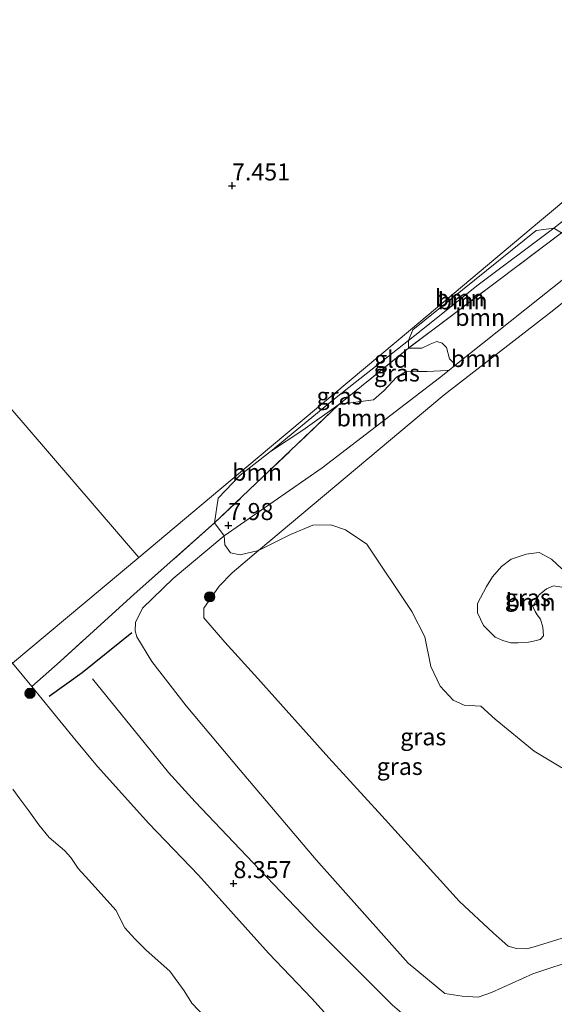
# Model space of a CAD drawing. Units: metres. Extents: x 203147 to 210003, y 449998 to 456250.
# Drawn here: x 204919 to 204998, y 450130 to 450274 of the extents above; entities that cross this region are included whole.
import ezdxf
from ezdxf.enums import TextEntityAlignment as Align

# ---------------------------------------------------------------- set-up
doc = ezdxf.new("R2010")
doc.units = ezdxf.units.M
doc.linetypes.add('IE-TERREINAFSCHEIDING', pattern=[10, 8, -2])
doc.layers.get('0').update_dxf_attribs({"lineweight": 25})
for name, color, linetype, lineweight in [('B-ME-GR-BOOM-GV-B6', 93, 'Continuous', 18), ('B-ME-GR-BOOM-S-B1', 93, 'Continuous', 18), ('B-ME-GW-KRUINLIJN-L-B1', 93, 'Continuous', 18), ('B-ME-GW-TEENLIJN-L-B1', 93, 'Continuous', 18), ('B-ME-IE-GRASLAND-GV-B6', 93, 'Continuous', 18), ('B-ME-IE-GRONDWERKLIJN-GROND_INGERICHT-GV-B6', 253, 'Continuous', 18), ('B-ME-IE-HULPGEOMETRIE-L-B1', 53, 'Continuous', 18), ('B-ME-IE-TERREINAFSCHEIDING-RASTERHEKWERK-L-B1', 8, 'IE-TERREINAFSCHEIDING', 18), ('B-ME-OB-BEKLEDING-GV-B6', 253, 'Continuous', 18), ('B-ME-OB-WATERLIJN-L-B1', 133, 'OB-WATERLIJN', 18), ('B-ME-OG-WATER-GV-B6', 153, 'Continuous', 18)]:
    doc.layers.add(name, color=color, linetype=linetype, lineweight=lineweight)
doc.layers.add('B-ME-GW-HOOGTEPUNT-S-B1', color=10, linetype='Continuous')
doc.layers.add('B-ME-OG-BREUK-L-B1', color=10, linetype='Continuous')
doc.styles.add('NLCS-ISO', font='NLCS-ISO.TTF')
doc.linetypes.add('OB-WATERLIJN', pattern='A,10,[32,NLCS.SHX,S=2,R=0,X=0,Y=0],-12', length=22)

# ---------------------------------------------------------------- blocks, each defined once
blk = doc.blocks.new('hoogtepunt')
for p, q in [((-0.5, 0), (0.5, 0)), ((0, 0.5), (0, -0.5))]:
    blk.add_line(p, q)
blk = doc.blocks.new('boom')
h = blk.add_hatch(color=256)
edge = h.paths.add_edge_path()
edge.add_arc((0, 0), 0.75, 0, 360)
blk.add_circle((0, 0), 0.75)

msp = doc.modelspace()

# ---------------------------------------------------------------- linework, layer by layer
at = {"layer": 'B-ME-GR-BOOM-GV-B6'}
for points in [[(204949.0272, 450198.6329, 7.9803), (204963.4189, 450208.6065, 8.2465), (204980.7, 450221.8595, 8.992), (204982.0837, 450222.9592, 8.9092), (204982.929, 450223.631, 8.9136), (205003.5143, 450239.9907, 8.9126), (205005.9838, 450239.4827, 8.4632), (205007.1167, 450239.5796, 8.3799), (205007.8087, 450240.0479, 8.3757), (205007.7936, 450240.6773, 8.4377), (205006.4793, 450242.3595, 8.9017), (205018.8283, 450252.3371, 8.8513), (205020.4496, 450250.5652, 7.4979), (205016.0102, 450246.602, 7.2277), (205007.9672, 450240.171, 7.2435), (204997.0319, 450231.4826, 7.2207), (204981.3898, 450219.3194, 6.8295), (204954.0963, 450196.4621, 6.521), (204951.386, 450195.8496, 7.077), (204949.9842, 450196.1104, 7.2725), (204949.1487, 450197.2971, 7.5879), (204949.0272, 450198.6329, 7.9803)], [(204976.139, 450227.3416, 7.7907), (204977.9802, 450228.803, 7.7968), (204986.1533, 450235.3486, 8.0448), (204997.5005, 450243.8382, 8.327), (204998.6087, 450243.1346, 8.927), (204976.1068, 450226.1736, 8.5707), (204976.139, 450227.3416, 7.7907)], [(204998.6087, 450243.1346, 8.927), (205001.3814, 450241.3565, 9.0251), (205003.5143, 450239.9907, 8.9126), (204982.929, 450223.631, 8.9136), (204982.8314, 450223.9241, 8.9012), (204982.166, 450224.6436, 8.9172), (204981.7272, 450226.2997, 8.8772), (204981.0677, 450226.9167, 8.8692), (204980.3113, 450227.1771, 8.8292), (204979.2947, 450226.7889, 8.7732), (204978.086, 450226.2106, 8.8372), (204976.1068, 450226.1736, 8.5707), (204998.6087, 450243.1346, 8.927)], [(204976.139, 450227.3416, 7.7907), (204976.7853, 450228.8692, 7.7907), (204994.9011, 450243.4783, 8.3678), (204997.5005, 450243.8382, 8.327), (204986.1533, 450235.3486, 8.0448), (204977.9802, 450228.803, 7.7968), (204976.139, 450227.3416, 7.7907)], [(205002.7765, 450162.0539, 6.2475), (204994.6161, 450166.9658, 6.1035), (204988.8682, 450171.6701, 6.3755), (204986.7474, 450173.6002, 6.4075), (204984.3293, 450173.73, 6.4235), (204982.6745, 450174.4746, 6.4235), (204980.7838, 450176.5191, 6.3755), (204979.427, 450179.4089, 6.4555), (204978.5243, 450183.7559, 6.3595), (204976.6138, 450187.4948, 6.4235), (204970.0199, 450197.4038, 6.2635), (204966.8888, 450199.5123, 6.2795), (204964.7314, 450200.2295, 6.3115), (204962.0726, 450200.164, 6.3435), (204958.797, 450198.7921, 6.3915), (204954.0963, 450196.4621, 6.521), (204981.3898, 450219.3194, 6.8295), (204997.0319, 450231.4826, 7.2207), (205007.9672, 450240.171, 7.2435)], [(204949.0272, 450198.6329, 7.9803), (204947.635, 450200.5044, 8.5482), (204965.9039, 450217.9257, 8.615), (204969.0639, 450218.3758, 8.8997), (204970.9901, 450218.5945, 8.9142), (204972.5593, 450219.9613, 8.8707), (204974.3489, 450221.9514, 8.8272), (204975.6706, 450222.7362, 8.8562), (204977.4627, 450222.7922, 8.8852), (204978.8828, 450222.7605, 8.9142), (204981.7943, 450222.9117, 8.9092), (204982.0837, 450222.9592, 8.9092), (204980.7, 450221.8595, 8.992), (204963.4189, 450208.6065, 8.2465), (204949.0272, 450198.6329, 7.9803)], [(204947.635, 450200.5044, 8.5482), (204948.1356, 450204.1578, 8.375), (204951.415, 450207.523, 8.2931), (204955.8511, 450210.994, 7.9248), (204960.5784, 450214.1282, 8.2), (204965.9039, 450217.9257, 8.615), (204947.635, 450200.5044, 8.5482)], [(204998.6558, 450193.7878, 6.4038), (204997.1342, 450195.1808, 6.4038), (204995.3547, 450196.1798, 6.4038), (204993.4054, 450195.9327, 6.4038), (204991.2337, 450195.1689, 6.4038), (204989.7789, 450194.1347, 6.4038), (204988.4666, 450192.6099, 6.4038), (204987.6029, 450191.1889, 6.4038), (204986.2527, 450188.6958, 6.4038), (204986.2798, 450187.3208, 6.4038), (204987.1756, 450185.4269, 6.3638), (204988.8879, 450183.7435, 6.3638)], [(204988.8879, 450183.7435, 6.3638), (204989.9988, 450183.2152, 6.4038), (204991.1579, 450182.887, 6.4038), (204992.2489, 450182.8848, 6.4038), (204993.7884, 450182.9862, 6.4038), (204994.521, 450183.1193, 6.4038), (204995.502, 450183.4042, 6.4038), (204995.9664, 450183.9114, 6.4038), (204995.8554, 450185.2089, 6.4038), (204995.538, 450186.3932, 6.4038), (204995.0371, 450187.0189, 6.4038), (204994.7333, 450187.5157, 6.4038), (204994.3969, 450188.2159, 6.4038), (204995.354, 450189.9565, 6.4038), (204996.399, 450190.8452, 6.4038), (204997.4251, 450191.2496, 6.4038), (204998.952, 450191.0283, 6.4038)]]:
    msp.add_polyline3d(points, dxfattribs=at)
at = {"layer": 'B-ME-GW-KRUINLIJN-L-B1'}
for points in [[(205003.5143, 450239.9907, 8.9126), (204982.929, 450223.631, 8.9136), (204982.0837, 450222.9592, 8.9092), (204980.7, 450221.8595, 8.992), (204963.4189, 450208.6065, 8.2465), (204949.0272, 450198.6329, 7.9803), (204941.5476, 450192.3388, 8.2998), (204937.0231, 450188.0046, 8.2545), (204935.9958, 450185.8954, 8.285), (204935.974, 450184.6481, 8.1748), (204936.2228, 450183.7851, 8.1013), (204938.4033, 450180.1573, 8.034), (204943.4327, 450173.6281, 8.2178), (204951.4026, 450164.1618, 8.279), (204962.553, 450151.0017, 8.328), (204976.0927, 450135.8357, 8.27), (204981.4934, 450131.3813, 8.1583), (204984.0162, 450130.9586, 8.0188), (204986.3872, 450130.8316, 8.0065), (204988.3238, 450131.5179, 8.2105), (204994.3828, 450134.2739, 8.0773), (205001.1923, 450136.4876, 7.8518)], [(204955.8511, 450210.994, 7.9248), (204960.5784, 450214.1282, 8.2), (204965.9039, 450217.9257, 8.615)], [(204917.9537, 450179.9275, 8.536), (204920.7629, 450176.4837, 8.4824), (204926.8501, 450169.0215, 8.3663), (204930.4466, 450164.7258, 8.378), (204937.9617, 450156.3529, 8.3898), (204945.2902, 450148.7665, 8.5778), (204955.5718, 450137.2816, 8.3663), (204961.912, 450130.6242, 8.284), (204967.8622, 450124.0654, 8.3663), (204976.0405, 450116.8913, 8.3728), (204978.8937, 450114.3391, 8.4133), (204986.7947, 450107.5277, 8.3545), (204990.1278, 450104.9824, 8.284), (205000.2239, 450097.0302, 8.1783), (205011.9325, 450088.4693, 8.284), (205024.8225, 450078.0128, 8.2018), (205037.8374, 450066.649, 8.19), (205051.0546, 450056.9166, 8.1413), (205064.8657, 450047.7039, 8.1565), (205078.7633, 450038.9078, 8.2328), (205099.1297, 450025.7508, 8.2023), (205118.6444, 450013.0722, 8.187), (205136.3708, 450001.9934, 8.2175), (205140.1176, 450000, 8.2067)], [(204929.6839, 450177.5836, 8.2936), (204940.8728, 450163.8306, 8.3589), (204944.788, 450159.5204, 8.3589), (204954.2391, 450149.5705, 8.3752), (204962.6146, 450140.8381, 8.2936), (204973.7173, 450129.692, 8.2609), (204983.3092, 450121.4127, 8.2609), (204995.9308, 450110.1034, 8.2446), (205010.9729, 450097.8113, 8.2446), (205026.3128, 450086.0768, 8.2609), (205043.0206, 450072.6119, 8.2609), (205052.9169, 450065.0216, 8.2609), (205065.5995, 450055.9144, 8.2609), (205083.3184, 450043.5062, 8.2609), (205094.2694, 450036.254, 8.2446), (205105.3753, 450028.8921, 8.2446), (205124.5911, 450017.0996, 8.1304), (205143.6991, 450005.3734, 8.212), (205153.3479, 450000, 8.1821)]]:
    msp.add_polyline3d(points, dxfattribs=at)
at = {"layer": 'B-ME-GW-TEENLIJN-L-B1'}
for points in [[(205013.1549, 450255.4354, 7.3705), (205011.4084, 450253.9299, 7.3589), (205006.1339, 450250.4547, 7.7453), (205004.0555, 450248.9538, 7.9762), (204997.5005, 450243.8382, 8.327), (204986.1533, 450235.3486, 8.0448), (204977.9802, 450228.803, 7.7968), (204976.139, 450227.3416, 7.7907), (204968.2982, 450221.1514, 7.7596), (204965.2738, 450218.7281, 8.1031), (204955.8511, 450210.994, 7.9248)], [(205007.9672, 450240.171, 7.2435), (204997.0319, 450231.4826, 7.2207), (204981.3898, 450219.3194, 6.8295), (204954.0963, 450196.4621, 6.521), (204950.2106, 450193.2046, 6.4942), (204948.3177, 450191.2114, 6.5445), (204946.0454, 450187.9803, 6.7155), (204946.0501, 450186.5876, 6.7155), (204949.1595, 450182.9716, 6.698), (204953.9681, 450177.6444, 6.804), (204964.4212, 450166.0164, 6.751), (204972.1968, 450157.4841, 6.7112), (204983.6424, 450144.8795, 6.8005), (204988.5533, 450140.2563, 6.6832), (204990.7708, 450138.3192, 6.7), (204992.0199, 450137.9616, 6.6497), (204993.5418, 450137.947, 6.5995), (204994.5826, 450138.2097, 6.5827), (205004.5808, 450141.3175, 6.4655)]]:
    msp.add_polyline3d(points, dxfattribs=at)
at = {"layer": 'B-ME-IE-GRASLAND-GV-B6'}
for points in [[(205004.1434, 450247.1526, 8.903), (205002.5373, 450246.0084, 8.927), (204998.6087, 450243.1346, 8.927), (204997.5005, 450243.8382, 8.327), (205004.0555, 450248.9538, 7.9762), (205004.1434, 450247.1526, 8.903)], [(204955.8511, 450210.994, 7.9248), (204965.2738, 450218.7281, 8.1031), (204968.2982, 450221.1514, 7.7596), (204976.139, 450227.3416, 7.7907), (204976.1068, 450226.1736, 8.5707), (204965.9039, 450217.9257, 8.615), (204960.5784, 450214.1282, 8.2), (204955.8511, 450210.994, 7.9248)], [(204976.1068, 450226.1736, 8.5707), (204978.086, 450226.2106, 8.8372), (204979.2947, 450226.7889, 8.7732), (204980.3113, 450227.1771, 8.8292), (204981.0677, 450226.9167, 8.8692), (204981.7272, 450226.2997, 8.8772), (204982.166, 450224.6436, 8.9172), (204982.8314, 450223.9241, 8.9012), (204982.929, 450223.631, 8.9136), (204982.0837, 450222.9592, 8.9092), (204981.7943, 450222.9117, 8.9092), (204978.8828, 450222.7605, 8.9142), (204977.4627, 450222.7922, 8.8852), (204975.6706, 450222.7362, 8.8562), (204974.3489, 450221.9514, 8.8272), (204972.5593, 450219.9613, 8.8707), (204970.9901, 450218.5945, 8.9142), (204969.0639, 450218.3758, 8.8997), (204965.9039, 450217.9257, 8.615), (204976.1068, 450226.1736, 8.5707)], [(204967.8622, 450124.0654, 8.3663), (204961.912, 450130.6242, 8.284), (204955.5718, 450137.2816, 8.3663), (204945.2902, 450148.7665, 8.5778), (204937.9617, 450156.3529, 8.3898), (204930.4466, 450164.7258, 8.378), (204926.8501, 450169.0215, 8.3663), (204920.7629, 450176.4837, 8.4824), (204924.9158, 450180.1569, 8.8137), (204935.7965, 450190.062, 8.8422), (204947.635, 450200.5044, 8.5482), (204949.0272, 450198.6329, 7.9803), (204941.5476, 450192.3388, 8.2998), (204937.0231, 450188.0046, 8.2545), (204935.9958, 450185.8954, 8.285), (204935.974, 450184.6481, 8.1748), (204936.2228, 450183.7851, 8.1013), (204938.4033, 450180.1573, 8.034), (204943.4327, 450173.6281, 8.2178), (204951.4026, 450164.1618, 8.279), (204962.553, 450151.0017, 8.328), (204976.0927, 450135.8357, 8.27), (204981.4934, 450131.3813, 8.1583), (204984.0162, 450130.9586, 8.0188), (204986.3872, 450130.8316, 8.0065), (204988.3238, 450131.5179, 8.2105), (204994.3828, 450134.2739, 8.0773), (205001.1923, 450136.4876, 7.8518)], [(205004.5808, 450141.3175, 6.4655), (204994.5826, 450138.2097, 6.5827), (204993.5418, 450137.947, 6.5995), (204992.0199, 450137.9616, 6.6497), (204990.7708, 450138.3192, 6.7), (204988.5533, 450140.2563, 6.6832), (204983.6424, 450144.8795, 6.8005), (204972.1968, 450157.4841, 6.7112), (204964.4212, 450166.0164, 6.751), (204953.9681, 450177.6444, 6.804), (204949.1595, 450182.9716, 6.698), (204946.0501, 450186.5876, 6.7155), (204946.0454, 450187.9803, 6.7155), (204948.3177, 450191.2114, 6.5445), (204950.2106, 450193.2046, 6.4942), (204954.0963, 450196.4621, 6.521), (204958.797, 450198.7921, 6.3915), (204962.0726, 450200.164, 6.3435), (204964.7314, 450200.2295, 6.3115), (204966.8888, 450199.5123, 6.2795), (204970.0199, 450197.4038, 6.2635), (204976.6138, 450187.4948, 6.4235), (204978.5243, 450183.7559, 6.3595), (204979.427, 450179.4089, 6.4555), (204980.7838, 450176.5191, 6.3755), (204982.6745, 450174.4746, 6.4235), (204984.3293, 450173.73, 6.4235), (204986.7474, 450173.6002, 6.4075), (204988.8682, 450171.6701, 6.3755), (204994.6161, 450166.9658, 6.1035), (205002.7765, 450162.0539, 6.2475)], [(205001.1923, 450136.4876, 7.8518), (204994.3828, 450134.2739, 8.0773), (204988.3238, 450131.5179, 8.2105), (204986.3872, 450130.8316, 8.0065), (204984.0162, 450130.9586, 8.0188), (204981.4934, 450131.3813, 8.1583), (204976.0927, 450135.8357, 8.27), (204962.553, 450151.0017, 8.328), (204951.4026, 450164.1618, 8.279), (204943.4327, 450173.6281, 8.2178), (204938.4033, 450180.1573, 8.034), (204936.2228, 450183.7851, 8.1013), (204935.974, 450184.6481, 8.1748), (204935.9958, 450185.8954, 8.285), (204937.0231, 450188.0046, 8.2545), (204941.5476, 450192.3388, 8.2998), (204949.0272, 450198.6329, 7.9803)], [(204949.0272, 450198.6329, 7.9803), (204949.1487, 450197.2971, 7.5879), (204949.9842, 450196.1104, 7.2725), (204951.386, 450195.8496, 7.077), (204954.0963, 450196.4621, 6.521), (204950.2106, 450193.2046, 6.4942), (204948.3177, 450191.2114, 6.5445), (204946.0454, 450187.9803, 6.7155), (204946.0501, 450186.5876, 6.7155), (204949.1595, 450182.9716, 6.698), (204953.9681, 450177.6444, 6.804), (204964.4212, 450166.0164, 6.751), (204972.1968, 450157.4841, 6.7112), (204983.6424, 450144.8795, 6.8005), (204988.5533, 450140.2563, 6.6832), (204990.7708, 450138.3192, 6.7), (204992.0199, 450137.9616, 6.6497), (204993.5418, 450137.947, 6.5995), (204994.5826, 450138.2097, 6.5827), (205004.5808, 450141.3175, 6.4655)], [(204988.8879, 450183.7435, 6.3638), (204987.1756, 450185.4269, 6.3638), (204986.2798, 450187.3208, 6.4038), (204986.2527, 450188.6958, 6.4038), (204987.6029, 450191.1889, 6.4038), (204988.4666, 450192.6099, 6.4038), (204989.7789, 450194.1347, 6.4038), (204991.2337, 450195.1689, 6.4038), (204993.4054, 450195.9327, 6.4038), (204995.3547, 450196.1798, 6.4038), (204997.1342, 450195.1808, 6.4038), (204998.6558, 450193.7878, 6.4038)], [(204998.952, 450191.0283, 6.4038), (204997.4251, 450191.2496, 6.4038), (204996.399, 450190.8452, 6.4038), (204995.354, 450189.9565, 6.4038), (204994.3969, 450188.2159, 6.4038), (204994.7333, 450187.5157, 6.4038), (204995.0371, 450187.0189, 6.4038), (204995.538, 450186.3932, 6.4038), (204995.8554, 450185.2089, 6.4038), (204995.9664, 450183.9114, 6.4038), (204995.502, 450183.4042, 6.4038), (204994.521, 450183.1193, 6.4038), (204993.7884, 450182.9862, 6.4038), (204992.2489, 450182.8848, 6.4038), (204991.1579, 450182.887, 6.4038), (204989.9988, 450183.2152, 6.4038), (204988.8879, 450183.7435, 6.3638)]]:
    msp.add_polyline3d(points, dxfattribs=at)
at = {"layer": 'B-ME-IE-GRONDWERKLIJN-GROND_INGERICHT-GV-B6'}
for points in [[(204917.9537, 450179.9275, 8.536), (204906.2365, 450192.5353, 8.5338), (204893.2842, 450208.3722, 8.5586), (204874.5514, 450233.5497, 8.6207), (204864.6845, 450245.4154, 8.4965), (204846.5095, 450267.3365, 8.509), (204835.2433, 450281.4696, 8.3599), (204825.6114, 450294.0171, 8.3227), (204816.2643, 450307.0501, 8.3351), (204790.0763, 450346.8572, 8.3227), (204783.5831, 450359.7935, 8.3624), (204778.7861, 450372.9312, 8.4286), (204772.251, 450390.049, 8.647), (204776.8611, 450384.5866, 8.647), (204808.7845, 450346.7553, 8.659), (204840.6138, 450308.8438, 8.969), (204872.3679, 450270.8682, 8.89), (204904.2081, 450232.9659, 8.618), (204936.478, 450195.43, 8.553), (204917.9537, 450179.9275, 8.536)], [(205006.4674, 450274.6069, 7.354), (205008.333, 450271.0913, 7.3054), (205009.2084, 450269.1086, 7.3358), (205009.587, 450267.5915, 7.3115), (205009.525, 450267.0769, 7.3236), (205009.2186, 450266.5156, 7.3297), (205008.1057, 450265.3979, 7.3358), (205005.4174, 450262.8657, 7.3479), (205004.5591, 450261.4234, 7.3783), (205004.1082, 450259.2156, 7.3722), (205004.2188, 450257.8578, 7.4391), (205004.5953, 450256.6297, 7.4755), (205005.4107, 450255.7527, 7.4816), (205006.0934, 450255.16, 7.5302), (205006.9025, 450254.7709, 7.6092), (205007.2142, 450254.7203, 7.6319), (204995.3636, 450244.7872, 8.1947), (204976.4142, 450228.9036, 7.8127), (204953.8897, 450210.0242, 8.1384), (204936.478, 450195.43, 8.553), (204904.2081, 450232.9659, 8.618)], [(205004.0555, 450248.9538, 7.9762), (204997.5005, 450243.8382, 8.327), (204994.9011, 450243.4783, 8.3678), (204976.7853, 450228.8692, 7.7907), (204976.139, 450227.3416, 7.7907), (204968.2982, 450221.1514, 7.7596), (204965.2738, 450218.7281, 8.1031), (204955.8511, 450210.994, 7.9248), (204951.415, 450207.523, 8.2931), (204948.1356, 450204.1578, 8.375), (204947.635, 450200.5044, 8.5482), (204935.7965, 450190.062, 8.8422), (204924.9158, 450180.1569, 8.8137), (204920.7629, 450176.4837, 8.4824), (204917.9537, 450179.9275, 8.536), (204936.478, 450195.43, 8.553), (204953.8897, 450210.0242, 8.1384), (204976.4142, 450228.9036, 7.8127), (204995.3636, 450244.7872, 8.1947), (205007.2142, 450254.7203, 7.6319)]]:
    msp.add_polyline3d(points, dxfattribs=at)
at = {"layer": 'B-ME-IE-HULPGEOMETRIE-L-B1'}
for points in [[(204596.312, 450598.523, 5.112), (204736.269, 450432.6902, 5.112), (204740.2332, 450427.9932, 6.509), (204741.8977, 450426.0193, 6.5548), (204772.251, 450390.049, 8.647), (204776.8611, 450384.5866, 8.647), (204808.7845, 450346.7553, 8.659), (204840.6138, 450308.8438, 8.969), (204872.3679, 450270.8682, 8.89), (204904.2081, 450232.9659, 8.618), (204936.478, 450195.43, 8.553)], [(205017.688, 450263.498, 6.5744), (205010.2584, 450257.2714, 6.7143), (205007.2142, 450254.7203, 7.6319), (204995.3636, 450244.7872, 8.1947), (204976.4142, 450228.9036, 7.8127), (204953.8897, 450210.0242, 8.1384), (204936.478, 450195.43, 8.553)], [(204782.828, 450067.004, 8.262), (204809.308, 450089.0059, 8.2304), (204812.1491, 450091.3829, 7.6665), (204820.4669, 450098.344, 5.212), (204908.5824, 450172.0801, 5.212), (204917.9537, 450179.9275, 8.536), (204936.478, 450195.43, 8.553)]]:
    msp.add_polyline3d(points, dxfattribs=at)
at = {"layer": 'B-ME-IE-TERREINAFSCHEIDING-RASTERHEKWERK-L-B1'}
for points in [[(205021.1445, 450259.53, 8.7071), (205013.5825, 450253.877, 8.762), (205004.1434, 450247.1526, 8.903), (205002.5373, 450246.0084, 8.927), (204998.6087, 450243.1346, 8.927), (204976.1068, 450226.1736, 8.5707), (204965.9039, 450217.9257, 8.615)], [(204965.9039, 450217.9257, 8.615), (204947.635, 450200.5044, 8.5482), (204935.7965, 450190.062, 8.8422), (204924.9158, 450180.1569, 8.8137), (204920.7629, 450176.4837, 8.4824)]]:
    msp.add_polyline3d(points, dxfattribs=at)
at = {"layer": 'B-ME-OB-BEKLEDING-GV-B6'}
for points in [[(204917.9537, 450179.9275, 8.536), (204920.7629, 450176.4837, 8.4824), (204926.8501, 450169.0215, 8.3663), (204930.4466, 450164.7258, 8.378), (204937.9617, 450156.3529, 8.3898), (204945.2902, 450148.7665, 8.5778), (204955.5718, 450137.2816, 8.3663), (204961.912, 450130.6242, 8.284), (204967.8622, 450124.0654, 8.3663), (204976.0405, 450116.8913, 8.3728), (204978.8937, 450114.3391, 8.4133), (204986.7947, 450107.5277, 8.3545), (204990.1278, 450104.9824, 8.284), (205000.2239, 450097.0302, 8.1783), (205011.9325, 450088.4693, 8.284), (205024.8225, 450078.0128, 8.2018), (205037.8374, 450066.649, 8.19), (205051.0546, 450056.9166, 8.1413), (205064.8657, 450047.7039, 8.1565), (205078.7633, 450038.9078, 8.2328), (205099.1297, 450025.7508, 8.2023), (205118.6444, 450013.0722, 8.187), (205136.3708, 450001.9934, 8.2175), (205140.1176, 450000, 8.2067)], [(204946.238, 450127.8826, 5.212), (204944.2948, 450129.9322, 5.212), (204943.1721, 450131.7769, 5.212), (204941.0737, 450134.6223, 5.212), (204937.566, 450137.7469, 5.212), (204935.9126, 450139.402, 5.212), (204934.4644, 450141.0237, 5.212), (204933.1176, 450143.6081, 5.212), (204930.9584, 450145.9963, 5.212), (204929.1393, 450148.0154, 5.212), (204927.5855, 450149.7492, 5.212), (204926.5114, 450151.3544, 5.212), (204925.5727, 450152.3713, 5.212), (204923.3311, 450154.2925, 5.212), (204921.8252, 450156.1544, 5.212), (204920.3476, 450158.1989, 5.212), (204919.0068, 450159.9513, 5.212), (204917.9925, 450161.4098, 5.212)]]:
    msp.add_polyline3d(points, dxfattribs=at)
at = {"layer": 'B-ME-OB-WATERLIJN-L-B1'}
msp.add_polyline3d([(204946.238, 450127.8826, 5.212), (204944.2948, 450129.9322, 5.212), (204943.1721, 450131.7769, 5.212), (204941.0737, 450134.6223, 5.212), (204937.566, 450137.7469, 5.212), (204935.9126, 450139.402, 5.212), (204934.4644, 450141.0237, 5.212), (204933.1176, 450143.6081, 5.212), (204930.9584, 450145.9963, 5.212), (204929.1393, 450148.0154, 5.212), (204927.5855, 450149.7492, 5.212), (204926.5114, 450151.3544, 5.212), (204925.5727, 450152.3713, 5.212), (204923.3311, 450154.2925, 5.212), (204921.8252, 450156.1544, 5.212), (204920.3476, 450158.1989, 5.212), (204919.0068, 450159.9513, 5.212), (204917.9925, 450161.4098, 5.212)], dxfattribs=at)
at = {"layer": 'B-ME-OG-BREUK-L-B1'}
msp.add_polyline3d([(204923.3258, 450175.0538, 8.3534), (204928.1948, 450178.5575, 8.3004), (204935.4782, 450184.4201, 8.1811)], dxfattribs=at)
at = {"layer": 'B-ME-OG-WATER-GV-B6'}
msp.add_polyline3d([(204917.9925, 450161.4098, 5.212), (204919.0068, 450159.9513, 5.212), (204920.3476, 450158.1989, 5.212), (204921.8252, 450156.1544, 5.212), (204923.3311, 450154.2925, 5.212), (204925.5727, 450152.3713, 5.212), (204926.5114, 450151.3544, 5.212), (204927.5855, 450149.7492, 5.212), (204929.1393, 450148.0154, 5.212), (204930.9584, 450145.9963, 5.212), (204933.1176, 450143.6081, 5.212), (204934.4644, 450141.0237, 5.212), (204935.9126, 450139.402, 5.212), (204937.566, 450137.7469, 5.212), (204941.0737, 450134.6223, 5.212), (204943.1721, 450131.7769, 5.212), (204944.2948, 450129.9322, 5.212), (204946.238, 450127.8826, 5.212)], dxfattribs=at)

# ---------------------------------------------------------------- block references
at = {"layer": 'B-ME-GR-BOOM-S-B1', "rotation": 90}
for p in [(204946.9122, 450189.6457, 7.0135), (204920.502, 450175.468, 8.222)]:
    msp.add_blockref('boom', p, dxfattribs=at)
at = {"layer": 'B-ME-GW-HOOGTEPUNT-S-B1', "rotation": 90}
for p in [(204950.197, 450250.069, 7.451), (204950.197, 450250.069, 7.451), (204949.654, 450200.16, 7.9803), (204949.654, 450200.16, 7.9803), (204950.416, 450147.538, 8.3574), (204950.416, 450147.538, 8.3574)]:
    msp.add_blockref('hoogtepunt', p, dxfattribs=at)

# ---------------------------------------------------------------- texts
at = {"layer": 'B-ME-GR-BOOM-GV-B6', "ltscale": 0.2, "style": 'NLCS-ISO'}
for p in [(204983.6569, 450233.5744), (204984.0896, 450233.1402), (204986.6641, 450230.7217), (204986.0079, 450224.6662), (204969.2379, 450215.947), (204953.8791, 450207.9625), (204994.0769, 450188.8761)]:
    msp.add_text('bmn', height=2.5, dxfattribs=at).set_placement(p, align=Align.MIDDLE_CENTER)
at = {"layer": 'B-ME-GW-HOOGTEPUNT-S-B1', "ltscale": 0.2, "style": 'NLCS-ISO'}
for s, p in [('7.451', (204950.197, 450250.069, 7.451)), ('7.451', (204950.197, 450250.069, 7.451)), ('7.98', (204949.654, 450200.16, 7.9803)), ('7.98', (204949.654, 450200.16, 7.9803)), ('8.357', (204950.416, 450147.538, 8.3574)), ('8.357', (204950.416, 450147.538, 8.3574))]:
    msp.add_text(s, height=2.5, dxfattribs=at).set_placement(p, align=Align.BOTTOM_LEFT)
at = {"layer": 'B-ME-IE-GRASLAND-GV-B6', "ltscale": 0.2, "style": 'NLCS-ISO'}
for p in [(204974.4164, 450222.5514), (204965.995, 450219.1678), (204993.6577, 450189.5323), (204978.2919, 450169.0882), (204974.8366, 450164.7322)]:
    msp.add_text('gras', height=2.5, dxfattribs=at).set_placement(p, align=Align.MIDDLE_CENTER)
at = {"layer": 'B-ME-IE-GRONDWERKLIJN-GROND_INGERICHT-GV-B6', "ltscale": 0.2, "style": 'NLCS-ISO'}
msp.add_text('gld', height=2.5, dxfattribs=at).set_placement((204973.5826, 450224.5736), align=Align.MIDDLE_CENTER)

doc.saveas('drawing.dxf')
